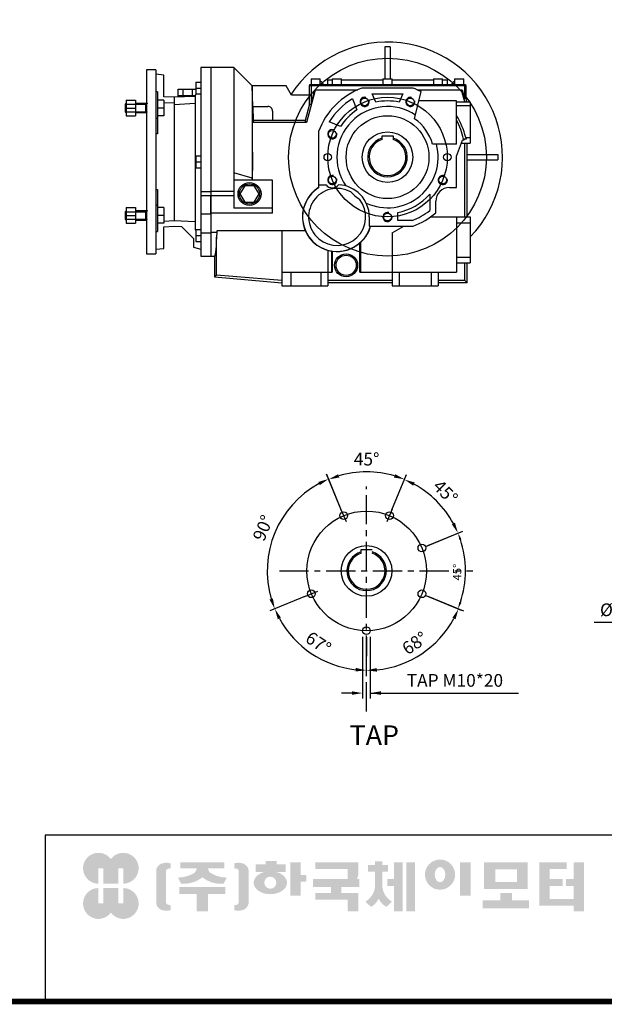
# Model space of a CAD drawing. Extents: x 8974 to 11749, y -840 to 1160.
# Drawn here: x 10195 to 10831, y -802 to 267 of the extents above; entities that cross this region are included whole.
import ezdxf

# ---------------------------------------------------------------- set-up
doc = ezdxf.new("R2010")
doc.units = 0
doc.header["$MEASUREMENT"] = 0
doc.linetypes.add('CENTER', pattern=[50.800000000000004, 31.75, -6.35, 6.35, -6.35])
for name, color, linetype, lineweight in [('AM_0', 7, 'Continuous', 30), ('AM_4', 3, 'Continuous', 25), ('AM_5', 3, 'Continuous', 25)]:
    doc.layers.add(name, color=color, linetype=linetype, lineweight=lineweight)
doc.layers.add('CENTER', color=1, linetype='CENTER')
doc.styles.add('MS_PGOTHIC', font='msgothic.ttc', dxfattribs={"height": 0.2})

# ---------------------------------------------------------------- blocks, each defined once
blk = doc.blocks.new('OUTPUT B083 FB FLANGE')
at = {"color": 3, "linetype": 'Continuous'}
for p, q in [((25.66952303243124, 88.45666378070462), (9.624256013248669, 127.193365030313)), ((25.66952303243124, 88.45666378070462), (9.794846678551039, 126.7815227325275)), ((80.69940060653244, 88.45666378070462), (96.57407696041264, 126.7815227325273)), ((80.69940060653244, 88.45666378070462), (96.49549630907313, 126.5918122583232)), ((31.15473642633697, 75.2141872126258), (25.33459571372805, 89.26524985592391)), ((81.03432792523563, 89.26524985592619), (75.21418721262671, 75.2141872126258)), ((117.3940893290164, 48.62622394251684), (155.9511216758292, 64.5970696654249)), ((119.6114002070426, 49.54466418019297), (157.7465486846613, 65.34075988273469)), ((47.18446181948093, 42.61618329633757), (47.18446181948093, 45.32972539314324)), ((47.18446181948093, 45.32972539314324), (59.18446181948093, 45.32972539314324)), ((47.18446181948093, 42.35751732788822), (47.18446181948093, 42.61618329633757)), ((47.18446181948093, 41.84921812432367), (47.18446181948093, 42.35751732788822)), ((47.18446181948093, 41.3525863158452), (47.18446181948093, 41.84921812432367)), ((47.18446181948093, 41.10850942148181), (47.18446181948093, 41.3525863158452)), ((-14.05106264330243, -5.820140712609373), (0, 0)), ((-13.24247656808075, -5.485213393906861), (-51.97917781768956, -21.53048041308938)), ((-13.24247656808075, -5.485213393906861), (-51.90100221372268, -21.49809901767992)), ((117.3940893290164, -4.566773156230738), (155.9511216758292, -20.53761887913879)), ((119.6114002070426, -5.485213393906861), (158.3682328073082, -21.53881909156041)), ((383.3253092952982, -34.01759595054818), (300.5253092952989, -34.01759595054818)), ((48.77214644902415, -49.72034379010154), (48.77214644902415, -116.4775761405933)), ((52.93336504334911, -49.87023253030691), (52.78686468741216, -91.81967365777666)), ((52.93336504334911, -49.87023253030691), (52.78723629001615, -91.71326762573216)), ((57.14372229750552, -49.74957990883365), (57.14372229750552, -116.4775761405933)), ((37.27214644902415, -110.7275761405933), (25.77214644902415, -110.7275761405933)), ((57.14372229750552, -110.7275761405933), (218.1437222975073, -110.7275761405933)), ((68.64372229750552, -110.7275761405933), (80.14372229750552, -110.7275761405933))]:
    blk.add_line(p, q, dxfattribs=at)
for centre, radius in [((53.18446181948093, 22.02972539314305), 64.9999999999996), ((28.31003871575012, 82.08189500637673), 4.188000000000102), ((78.05888492321355, 82.08189500637673), 4.188000000000102), ((53.18446181948093, 22.02972539314305), 27.5), ((113.2366314327155, 46.90414849687386), 4.188000000000102), ((-6.867707793751833, -2.844697710587752), 4.188000000000102), ((113.2366314327155, -2.844697710587752), 4.188000000000102), ((52.95746181948198, -42.97027460685695), 4.188000000000102)]:
    blk.add_circle(centre, radius, dxfattribs=at)
for radius, start, end in [(107.6325284067592, 73.62468452565123, 106.3753154743478), (108.0783032976327, 118.5993989950631, 196.4006010049363), (107.4271872691671, 28.63640271454593, 61.3635972854528), (107.4838310786118, 341.4987928251577, 18.50120717484144), (21.443, 106.2489603469962, 73.75103965300377), (19.99999999999996, 107.4576031237167, 72.54239687627788), (107.9936866336464, 208.6041826018151, 263.6957237201132), (108.1000933145642, 275.8980746832192, 331.4018316387093)]:
    blk.add_arc((53.18446181948093, 22.02972539314305), radius, start, end, dxfattribs=at)
at = {"color": 3}
for points in [[(2.275899929056322, 115.1919396547347), (0.6226068176219997, 118.6504171134046), (11.82468574934865, 121.8810577183731)], [(22.20199379458063, 127.1036214618081), (23.47765427389822, 123.4887722552781), (11.9952764146492, 121.4692154205876)], [(82.89126936506545, 123.488772255278), (84.16692984438305, 127.103621461808), (94.37364722431448, 121.4692154205874)], [(105.496101687464, 118.0452471528454), (103.8416918563453, 114.5873037532019), (94.29506657297497, 121.2795049463833)], [(145.7420401795407, 72.68695543000615), (149.1999835791848, 74.34136526112604), (152.4342413727227, 63.14033014663539)], [(-52.30352860240964, -9.124576821629262), (-48.68896096842036, -7.848118728407371), (-46.6668705057491, -19.33005067699014)], [(-39.89917823139876, -28.84617585736328), (-43.35758667059235, -30.49961334095906), (-46.58869490178222, -19.29766928158062)], [(149.8254051931344, -30.54050298137884), (146.3669099794442, -28.8872470116861), (153.0559254953678, -19.33838935546112)], [(41.21710344578787, -87.22447767501012), (41.43457174730611, -83.39731789492782), (52.80731693679263, -85.96330268952386)], [(64.19746580207175, -83.5838176173898), (64.3879969457048, -87.41241296395634), (52.80694533418864, -86.06970872156836)], [(37.27214644902415, -112.64424280726), (37.27214644902415, -108.8109094739266), (48.77214644902415, -110.7275761405933)], [(68.64372229750552, -108.8109094739266), (68.64372229750552, -112.64424280726), (57.14372229750552, -110.7275761405933)]]:
    blk.add_solid(points, dxfattribs=at)
at = {"color": 3, "linetype": 'Continuous'}
for points in [[(156.2840384190113, 56.57476460562975), (153.9423671692457, 55.69922148389105), (152.4865734289124, 63.16200679405574)], [(153.9423671692457, -11.6397706976054), (156.2840384190113, -12.5153138193441), (152.4865734289124, -19.10255600776964)]]:
    blk.add_solid(points, dxfattribs=at)
at = {"layer": 'CENTER'}
for p, q in [((53.18446181948093, -130.5875761405928), (53.18446181948093, 113.5994183744863)), ((-41.59073524114319, 22.02972539314305), (168.5410728427614, 22.02972539314305))]:
    blk.add_line(p, q, dxfattribs=at)
at = {"color": 3, "linetype": 'Continuous'}
blk.add_text('45°', height=9, rotation=90, dxfattribs=at).set_placement((156.1682928980936, 11.54472539314293))
at = {"style": 'MS_PGOTHIC', "width": 1.007217814355569}
blk.add_text('TAP', height=21.25351756677059, dxfattribs=at).set_placement((34.65871121057899, -167.0490214812311))
at = {"color": 3, "linetype": 'Continuous', "char_height": 13.8, "attachment_point": 5}
for s, insert in [('\\A1;45%%d', (53.18446181948275, 143.4622537999022)), ('\\A1;%%C40 H7', (338.4753092952997, -20.21759595054823)), ('\\A1;TAP M10*20', (149.1437222975073, -96.92757614059337))]:
    blk.add_mtext(s, dxfattribs=dict(at, insert=insert))
for s, insert, rotation in [('\\A1;45%%d', (138.9050280016818, 107.7502915753424), 314.99999999999983), ('\\A1;90%%d', (-59.41640805440511, 68.67053282991458), 67.5), ('\\A1;67%%d', (0.7165764410292468, -56.19796539184125), 326.1499531609644), ('\\A1;68%%d', (105.437795551803, -56.46929825042997), 33.64995316096447)]:
    blk.add_mtext(s, dxfattribs=dict(at, insert=insert, rotation=rotation))
blk = doc.blocks.new('2_083_B_200x24_90_B51__0_in_B083UC90B5402100000NO_1')
at = {"layer": 'AM_0'}
for p, q in [((-192, 97.50000000000003), (-203, 97.50000000000003)), ((-203, 97.50000000000003), (-203, -107.5)), ((-192, 97.50000000000004), (-192, -37.33084823675792)), ((-252, 95.00000000000003), (-262, 95.00000000000003)), ((-262, 95.00000000000003), (-262, -105)), ((-252, 95.00000000000003), (-252, -105)), ((-243, 89.21260202826672), (-252, 90.00000000000003)), ((-243, 65.57648557211348), (-243, 89.21260202826672)), ((-208.5, 81.60734985006061), (-208.5, 68.60734985006061)), ((-208.5, 81.60734985006061), (-203, 81.60734985006061)), ((-208.5, 75.10734985006061), (-203, 75.10734985006061)), ((-250, 70.83630944789023), (-252, 70.83630944789023)), ((-250, 70.83630944789023), (-250, 25.14458606925425)), ((-232, 65.00000000000003), (-243, 65.57648557211348)), ((-209, 65.80317769831024), (-232, 65.00000000000003)), ((-232, 65.00000000000003), (-232, -68.87487769068522)), ((-228, 67.00000000000001), (-209, 67.00000000000001)), ((-228, 67.00000000000001), (-228, 65.13968307796702)), ((-227.3923048454133, 67.00000000000001), (-227.3923048454133, 74.00000000000003)), ((-227.3923048454133, 74.00000000000003), (-208.5, 74.00000000000003)), ((-222.1961524227066, 67.00000000000001), (-222.1961524227066, 74.00000000000003)), ((-211.8038475772934, 67.00000000000001), (-211.8038475772934, 74.00000000000003)), ((-207.8866133044471, 68.60832669474897), (-209, 67.46378405796926)), ((-209, 67.46378405796926), (-209, -78.89181280764464)), ((-208.5, 68.60734985006061), (-203, 68.60734985006061)), ((-284.08, 58.3363094478902), (-285.0000000000001, 57.41630944789019)), ((-285.0000000000001, 57.41630944789019), (-285.0000000000001, 49.25630944789021)), ((-284.0000000000001, 58.3363094478902), (-284.08, 58.3363094478902)), ((-284.08, 58.3363094478902), (-284.08, 48.3363094478902)), ((-284.0000000000001, 61.83630944789019), (-284.0000000000001, 44.83630944789019)), ((-284.0000000000001, 61.83630944789019), (-274, 61.83630944789019)), ((-274, 61.83630944789019), (-274, 44.83630944789019)), ((-262, 58.3363094478902), (-274, 58.3363094478902)), ((-243, 61.83630944789019), (-250, 61.83630944789019)), ((-243, 61.83630944789019), (-243, 44.83630944789019)), ((-242.9999995716128, 59.45349876729163), (-232, 58.87487769068528)), ((-232, 57.21736092120914), (-209, 58.46135910930368)), ((-285.0000000000001, 49.25630944789021), (-284.08, 48.3363094478902)), ((-284.08, 48.3363094478902), (-284.0000000000001, 48.3363094478902)), ((-284.0000000000001, 53.33630944789019), (-274, 53.33630944789019)), ((-284.0000000000001, 44.83630944789019), (-274, 44.83630944789019)), ((-274, 48.3363094478902), (-262, 48.3363094478902)), ((-243, 53.33630944789019), (-250, 53.33630944789019)), ((-243, 44.83630944789019), (-250, 44.83630944789019)), ((-250, 25.14458606925425), (-252, 25.23153857268861)), ((-208.5, 1.500000000000029), (-203, 1.500000000000029)), ((-208.5, 1.500000000000029), (-208.5, -11.49999999999997)), ((-208.5, -4.999999999999977), (-203, -4.999999999999977)), ((-208.5, -11.49999999999997), (-203, -11.49999999999997)), ((-252, -35.23153857268853), (-250, -35.14458606925417)), ((-250, -35.14458606925417), (-250, -80.83630944789013)), ((-203, -37.33084823675792), (-192, -37.33084823675792)), ((-192, -41.99950735465352), (-203, -41.99950735465352)), ((-192, -60.85696017507575), (-192, -41.99950735465352)), ((-284.08, -58.33630944789012), (-285.0000000000001, -59.25630944789013)), ((-285.0000000000001, -59.25630944789013), (-285.0000000000001, -67.41630944789011)), ((-284.0000000000001, -58.33630944789012), (-284.08, -58.33630944789012)), ((-284.08, -58.33630944789012), (-284.08, -68.33630944789013)), ((-284.0000000000001, -54.83630944789014), (-274, -54.83630944789014)), ((-284.0000000000001, -54.83630944789014), (-284.0000000000001, -71.83630944789013)), ((-284.0000000000001, -63.33630944789014), (-274, -63.33630944789014)), ((-274, -54.83630944789014), (-274, -71.83630944789013)), ((-262, -58.33630944789012), (-274, -58.33630944789012)), ((-243, -54.83630944789014), (-250, -54.83630944789014)), ((-243, -63.33630944789014), (-250, -63.33630944789014)), ((-243, -54.83630944789014), (-243, -71.83630944789013)), ((-192, -62.05260730238361), (-203, -62.05260730238361)), ((-285.0000000000001, -67.41630944789011), (-284.08, -68.33630944789013)), ((-284.08, -68.33630944789013), (-284.0000000000001, -68.33630944789013)), ((-284.0000000000001, -71.83630944789013), (-274, -71.83630944789013)), ((-274, -68.33630944789013), (-262, -68.33630944789013)), ((-243, -71.83630944789013), (-250, -71.83630944789013)), ((-242.9999995716128, -69.45349876729158), (-232, -68.87487769068522)), ((-232, -68.87487769068522), (-209, -70.08720381150196)), ((-252, -80.83630944789013), (-250, -80.83630944789013)), ((-243, -75.57648557211344), (-232, -74.99999999999999)), ((-243, -99.21260202826666), (-243, -75.57648557211344)), ((-232, -74.99999999999999), (-223.8905169077156, -75.42499999999998)), ((-223.8905169077156, -75.42499999999998), (-211, -88.3155169077155)), ((-209, -78.89181280764464), (-208.5000250448502, -79.39251486754532)), ((-208.5, -78.60734985006053), (-208.5, -91.60734985006053)), ((-208.5, -78.60734985006053), (-203, -78.60734985006052)), ((-208.5, -85.10734985006053), (-203, -85.10734985006052)), ((-192, -82.57093527862094), (-203, -82.57093527862094)), ((-192, -82.57093527862094), (-192, -107.5)), ((-211, -88.3155169077155), (-211, -97.85640646055101)), ((-208.5, -91.60734985006053), (-203, -91.60734985006053)), ((-262, -105), (-252, -105)), ((-252, -99.99999999999997), (-243, -99.21260202826666)), ((-211, -97.85640646055101), (-203, -99.99999999999997)), ((-203, -107.5), (-192, -107.5))]:
    blk.add_line(p, q, dxfattribs=at)
at = {"layer": 'AM_4'}
for p, q in [((-250, 42.08752627837576), (-252, 42.08752627837576)), ((-250, -52.08752627837567), (-252, -52.08752627837567))]:
    blk.add_line(p, q, dxfattribs=at)
at = {"layer": 'AM_5'}
for p, q in [((-285.0000000000001, 57.41630944789019), (-263, 57.41630944789019)), ((-261, 58.33630944789019), (-263, 57.41630944789019)), ((-263, 58.33630944789019), (-263, 48.33630944789019)), ((-285, 49.25630944789019), (-263, 49.25630944789019)), ((-261, 48.33630944789019), (-263, 49.25630944789019)), ((-285.0000000000001, -59.25630944789016), (-263, -59.25630944789016)), ((-261, -58.33630944789016), (-263, -59.25630944789016)), ((-263, -58.33630944789016), (-263, -68.33630944789017)), ((-285.0000000000001, -67.41630944789016), (-263, -67.41630944789016)), ((-261, -68.33630944789017), (-263, -67.41630944789016))]:
    blk.add_line(p, q, dxfattribs=at)
blk = doc.blocks.new('3_BFU083FB_0_in_B083UC90B5402100000NO_1')
at = {"layer": 'AM_0'}
for p, q in [((-2.999999999999988, 120), (-2.999999999999993, 85.00000000000003)), ((3.000000000000012, 120), (-2.999999999999988, 120)), ((3.000000000000012, 120), (3.000000000000012, 85.00000000000003)), ((86.49961232543893, 3.00000000000002), (120, 3.000000000000026)), ((120, 3.000000000000026), (120, -2.99999999999998)), ((86.49961232543893, -2.999999999999979), (120, -2.99999999999998))]:
    blk.add_line(p, q, dxfattribs=at)
for centre, radius, start, end in [((1.4210854715202e-14, 3.108624468950438e-14), 125, 316.0544804376912, 146.8786490986978), ((-76.01397897755392, 76.01397897755386), 7.000000000000068, 25.25036057176531, 65.39987908501782), ((76.01397897755399, 76.01397897755379), 7.000000000000148, 116.4140070416873, 154.7496394282342)]:
    blk.add_arc(centre, radius, start, end, dxfattribs=at)
at = {"layer": 'AM_5'}
for radius in [107.5, 65]:
    blk.add_circle((9.552245033349356e-15, 2.309263891220326e-14), radius, dxfattribs=at)
blk = doc.blocks.new('4_083_40_C_0_in_B083UC90B5402100000NO_1')
at = {"layer": 'AM_0'}
for p, q in [((-6.00000000000001, 19.07878402833891), (-6.000000000000012, 23.3)), ((-6.000000000000012, 23.3), (5.999999999999988, 23.3)), ((5.999999999999988, 23.3), (5.999999999999987, 19.07878402833891))]:
    blk.add_line(p, q, dxfattribs=at)
blk.add_circle((-1.102182119232617e-14, 0), 27.5, dxfattribs=at)
for centre, radius, start, end in [((-1.154631945610163e-14, -5.551115123125783e-16), 21.443, 106.2489603469962, 73.75103965300377), ((-1.154631945610163e-14, -2.442490654175344e-15), 20, 107.4576031237221, 72.54239687627793)]:
    blk.add_arc(centre, radius, start, end, dxfattribs=at)
blk = doc.blocks.new('5_083_U_55_0_in_B083UC90B5402100000NO_1')
at = {"layer": 'AM_0'}
for p, q in [((-167, 97.50000000000003), (-192, 97.50000000000003)), ((-192, 97.50000000000003), (-192, -107.5)), ((-147, 77.50000000000003), (-167, 97.50000000000001)), ((-167, 97.50000000000003), (-167, -55.59644256269404)), ((-110, 77.50000000000003), (-147.1513762740827, 77.50000000000003)), ((-147, 77.34834546000305), (-147.1513762740827, 77.50000000000003)), ((-146.2215452599262, 55.00000000000002), (-147, 77.34834546000305)), ((-147, 77.34834546000305), (-147, -22.70136984816313)), ((-104.2264973081037, 67.50000000000001), (-110, 77.50000000000003)), ((-85, 78.00000000000003), (-85, 67.50000000000003)), ((-85, 78.00000000000003), (85.00000000000001, 78.00000000000003)), ((-84.8, 79.00000000000003), (-84.8, 78.00000000000003)), ((-84.8, 79.00000000000003), (84.79999999999998, 79.00000000000003)), ((-83.16665960168325, 78.00000000000003), (-83.16665960168325, 57.46431271535951)), ((-83.10000000000001, 85.00000000000003), (-83.10000000000001, 79.00000000000003)), ((-83.10000000000001, 85.00000000000003), (-73.1, 85.00000000000003)), ((-82.9736437555816, 79.00000000000003), (-82.9736437555816, 78.00000000000003)), ((-73.1, 79.00000000000003), (-73.1, 85.00000000000003)), ((-65.1, 84.00000000000001), (-60.09999999999999, 84.00000000000001)), ((-65.1, 84.00000000000001), (-65.1, 79.00000000000003)), ((-60.09999999999999, 85.00000000000003), (-60.09999999999999, 79.00000000000003)), ((-60.09999999999999, 85.00000000000003), (-50.09999999999998, 85.00000000000003)), ((-50.09999999999998, 79.00000000000003), (-50.09999999999998, 85.00000000000003)), ((-50.09999999999998, 84.00000000000001), (-5.099999999999993, 84.00000000000001)), ((27.83882181415007, 75.00000000000003), (-27.83882181415009, 75.00000000000003)), ((-5.099999999999993, 85.00000000000003), (-5.099999999999993, 79.00000000000003)), ((-5.099999999999993, 85.00000000000003), (4.900000000000015, 85.00000000000003)), ((4.900000000000015, 79.00000000000003), (4.900000000000015, 85.00000000000003)), ((4.900000000000015, 84.00000000000001), (49.9, 84.00000000000001)), ((49.9, 85.00000000000003), (49.9, 79.00000000000003)), ((49.9, 85.00000000000003), (59.90000000000001, 85.00000000000003)), ((59.90000000000001, 79.00000000000003), (59.90000000000001, 85.00000000000003)), ((59.89999999999996, 84.00000000000001), (64.89999999999996, 84.00000000000001)), ((64.89999999999996, 84.00000000000001), (64.89999999999996, 79.00000000000003)), ((72.89999999999996, 85.00000000000003), (72.89999999999996, 79.00000000000003)), ((72.89999999999996, 85.00000000000003), (82.89999999999998, 85.00000000000003)), ((82.89999999999998, 79.00000000000003), (82.89999999999998, 85.00000000000003)), ((83.4304763019315, 79.00000000000003), (83.4304763019315, 78.00000000000003)), ((83.6252391176176, 78.00000000000003), (83.6252391176176, 63.22027031620978)), ((84.79999999999998, 79.00000000000003), (84.79999999999998, 78.00000000000003)), ((85.00000000000001, 78.00000000000003), (85.00000000000001, 65.17307621135332)), ((-84.82539615254126, 67.50000000000003), (-104.2264973081037, 67.50000000000001)), ((-78.54389587670329, 72.62538767456118), (-87.96766897450588, 37.45538767456119)), ((-84.82539615254127, 57.68268952511946), (-84.82539615254126, 67.50000000000003)), ((-83.16665960168325, 57.46431271535951), (-78.9592284342194, 73.16665960168326)), ((-78.9592284342194, 73.16665960168326), (-32.35181482902333, 73.16665960168324)), ((-78.54389587670329, 72.62538767456118), (-78.9592284342194, 73.16665960168326)), ((-33.54926325747992, 72.62538767456118), (-78.54389587670329, 72.62538767456118)), ((-12.75628497851136, 59.72287747209614), (-16.57, 68.93000000000004)), ((-16.57, 68.93000000000004), (16.57, 68.93000000000004)), ((16.57, 68.93000000000004), (12.75628497851131, 59.72287747209614)), ((29.49985655327833, 41.60238530824889), (36.5914863608543, 71.14114931531131)), ((32.35181482902328, 73.16665960168324), (80.96011214096937, 73.16665960168326)), ((80.54477958345323, 72.62538767456118), (33.54926325747998, 72.62538767456118)), ((80.54477958345323, 72.62538767456118), (80.96011214096937, 73.16665960168326)), ((83.9277420149817, 60.00000000000003), (80.54477958345323, 72.62538767456118)), ((80.96011214096937, 73.16665960168326), (83.6252391176176, 63.22027031620978)), ((83.6252391176176, 63.22027031620978), (85.00000000000001, 65.17307621135332)), ((86.38612159321679, 60.00000000000003), (85.00000000000001, 65.17307621135332)), ((-146.2215452599262, 55.00000000000002), (-130, 55.00000000000002)), ((-145.6835809541039, 39.80269077526611), (-146.2142826864357, 55.00000000000002)), ((-84.82539615254127, 57.68268952511946), (-89.65579485344252, 39.6553961525413)), ((-84.82539615254127, 57.68268952511946), (-83.16665960168325, 57.46431271535951)), ((-38.20006960465827, 63.29612612316228), (-33.21056543782219, 51.25039749406959)), ((75.00000000000001, 61.07167367513287), (34.1740191445728, 61.07167367513287)), ((75.00000000000001, 13.92767367513286), (75.00000000000001, 61.07167367513287)), ((75.00000000000001, 60.00000000000003), (90.00000000000003, 60.00000000000003)), ((75.00000000000001, 55.98076211353319), (90.00000000000003, 55.98076211353319)), ((90.00000000000003, 60.00000000000003), (90.00000000000003, 15.00000000000002)), ((-125, 50.00000000000002), (-125, 39.65539615254129)), ((-87.96766897450588, 37.45538767456119), (-146.9184671293031, 37.45538767456119)), ((-125, 39.83000000000004), (-145.6845346132459, 39.83000000000003)), ((-89.65579485344252, 39.6553961525413), (-125, 39.65539615254129)), ((-87.96766897450588, 37.45538767456119), (-89.65579485344252, 39.6553961525413)), ((-51.25039749406951, 33.21056543782223), (-63.29612612316227, 38.20006960465831)), ((-75, 27.83882181415014), (-75, -33.42345782071759)), ((75.00000000000001, 13.92767367513286), (49.06138915684116, 13.92767367513287)), ((75.00000000000001, 0.9999999999998587), (81.35641315611059, 18.46410161513778)), ((80.09558327972694, 15.00000000000003), (90.00000000000003, 15.00000000000002)), ((82.97033778131718, 18.46410161513778), (81.35641315611059, 18.46410161513778)), ((85.37996619266814, 19.61880215351703), (82.70491280487002, 19.61880215351703)), ((82.70491280487002, 19.61880215351706), (82.97033778131716, 18.46410161513781)), ((84.125, -64.99999999999997), (84.125, 15.00000000000002)), ((84.96338683711994, 21.3508529610859), (85.37996619266814, 19.61880215351709)), ((84.96338683711996, 21.35085296108591), (90.00000000000003, 21.35085296108591)), ((86.4996123254389, -64.99999999999997), (86.4996123254389, 15.00000000000002)), ((75.00000000000001, -32.99999999999999), (75.00000000000001, 0.9999999999998587)), ((-147, -22.70136984816313), (-167, -17.01695286457348)), ((-125, -24.99999999999998), (-167, -24.99999999999999)), ((-155.1961524227066, -30.99999999999998), (-160.3923048454133, -39.99999999999998)), ((-144.8038475772934, -30.99999999999998), (-155.1961524227066, -30.99999999999998)), ((-146.7285317616757, -24.99999999999999), (-147, -22.70136984816313)), ((-139.6076951545867, -39.99999999999998), (-144.8038475772934, -30.99999999999998)), ((-125, -60.85696017507575), (-125, -24.99999999999998)), ((-75, -29.99999999999997), (-66.83242211075388, -29.99999999999997)), ((-167, -37.33129185450954), (-192, -37.33129185450949)), ((-167, -41.99996875273209), (-192, -41.99996875273204)), ((-160.3923048454133, -39.99999999999998), (-155.1961524227066, -48.99999999999997)), ((-144.8038475772934, -48.99999999999997), (-139.6076951545867, -39.99999999999998)), ((45.93, -40.24897514223186), (45.92999999999997, -57.93168390440587)), ((67.5, -33), (75.00000000000001, -32.99999999999999)), ((-155.1961524227066, -48.99999999999997), (-144.8038475772934, -48.99999999999997)), ((52.49999999999996, -60.36348233824815), (52.49999999999999, -47.99999999999996)), ((-125, -60.85696017507575), (-192, -60.85696017507575)), ((-125, -55.59644256269402), (-167, -55.59644256269404)), ((11.07, -68.92999999999998), (11.07, -60.05830500438718)), ((-19.77199999999998, -64.99999999999997), (-19.77199999999998, -74.99999999999999)), ((26.72639145114805, -68.92999999999998), (11.07, -68.92999999999998)), ((46.6368952654441, -64.99999999999997), (90.00000000000003, -64.99999999999997)), ((75.00000000000001, -64.99999999999997), (75.00000000000001, -125)), ((75.00000000000001, -71.35085296108586), (90.00000000000003, -71.35085296108586)), ((90.00000000000003, -64.99999999999997), (90.00000000000003, -115)), ((-192, -81.69582778743573), (-185.6253876745612, -81.69582778743573)), ((-185.6253876745612, -81.6958277874357), (-185.841821585486, -86.77252003654633)), ((-185.6253876745612, -79.99999999999997), (-185.6253876745612, -81.69582778743573)), ((-89.40786519101435, -79.99999999999997), (-185.6253876745612, -79.99999999999997)), ((-115, -79.99999999999997), (-115, -140)), ((-19.77199999999998, -74.99999999999999), (27.83882181415009, -74.99999999999999)), ((5.000000000000004, -82.32050807568878), (17.67949192431129, -74.99999999999997)), ((5.000000000000004, -82.32050807568878), (5.000000000000004, -140)), ((-185.841821585486, -128.1357214022969), (-185.841821585486, -86.77252003654634)), ((-28.92820323027552, -92.50893175052964), (-30.00000000000001, -93.29251074537076)), ((-30, -125), (-30, -93.29251074537076)), ((-28.92820323027551, -125), (-28.92820323027551, -92.50893175052964)), ((-65, -101.3322332582257), (-65, -140)), ((-61.07179676972449, -102.2149931907865), (-61.07179676972449, -125)), ((-60, -102.2395779282865), (-61.07179676972446, -102.2149931907865)), ((-60, -102.2395779282865), (-60, -125)), ((-192, -107.5), (-188, -107.5)), ((-188, -107.5), (-188, -130.1133275626075)), ((75.00000000000001, -108.6491470389141), (90.00000000000003, -108.6491470389141)), ((75.00000000000001, -115), (90.00000000000003, -115)), ((84.125, -134.125), (84.125, -115)), ((86.4996123254389, -136.4996123254388), (86.4996123254389, -115)), ((-185.841821585486, -128.1357214022969), (-188, -130.1133275626075)), ((-115, -134.1163170412495), (-185.841821585486, -128.1357214022969)), ((-115, -125), (-60, -125)), ((-105.1850454237764, -125), (-105.1850454237764, -140)), ((-72.50555349946512, -125), (-72.50555349946512, -140)), ((-30, -125), (75.00000000000001, -125)), ((12.50555349946522, -125), (12.50555349946522, -140)), ((47.49444650053488, -125), (47.49444650053488, -140)), ((54.99999999999999, -125), (54.99999999999999, -140)), ((-188, -130.1133275626075), (-115, -136.5)), ((5.000000000000004, -134.125), (-65, -134.125)), ((5.000000000000004, -136.4996123254388), (-65, -136.4996123254388)), ((84.125, -134.125), (54.99999999999999, -134.125)), ((86.4996123254389, -136.4996123254388), (54.99999999999999, -136.4996123254388)), ((86.4996123254389, -136.4996123254388), (84.125, -134.125)), ((-115, -140), (-65, -140)), ((5.000000000000004, -140), (54.99999999999999, -140))]:
    blk.add_line(p, q, dxfattribs=at)
for points in [[(-145.6845346132459, 39.83000000000003), (-145.8448124138716, 39.04748540947318), (-146.2943547477986, 38.26495851576795), (-146.9184671293031, 37.45538767456119)], [(-146.5942269647316, -24.99999999999998), (-146.4936504794311, -4.920152722059731), (-146.6070798882149, 16.26762153486148), (-146.9184671293031, 37.45538767456119)], [(-185.841821585486, -86.77252003654633), (-186.0989124996773, -91.8477626482544), (-186.3704718376541, -96.26204134609641), (-186.6544328688823, -99.98176080376741), (-186.948634478454, -102.9786117101665), (-187.2508376144765, -105.229786220348), (-187.5587423286094, -106.7181515369931), (-187.8700052800604, -107.4323803013424), (-188, -107.5)]]:
    blk.add_lwpolyline(points, dxfattribs=at)
for centre, radius in [((-24.87442310373084, 60.05216961323367), 4.187999999999997), ((24.87442310373084, 60.05216961323367), 4.187999999999997), ((0, 2.34187669256869e-14), 45.00000000000001), ((-60.05216961323364, 24.87442310373086), 4.187999999999997), ((-65, 2.34187669256869e-14), 4.000000000000004), ((65, 2.34187669256869e-14), 4.000000000000004), ((-60.05216961323367, -24.87442310373082), 4.187999999999997), ((60.05216961323362, -24.87442310373082), 4.187999999999997), ((-150, -39.99999999999998), 12.5), ((-150, -39.99999999999998), 11), ((0, -64.99999999999997), 4.187999999999997), ((-45.00000000000001, -117.5), 12.5), ((-45.00000000000001, -117.5), 11)]:
    blk.add_circle(centre, radius, dxfattribs=at)
for centre, radius, start, end in [((3.552713678800501e-14, -1.4210854715202e-14), 80.00000000000004, 110.3641348063178, 159.6358651936822), ((-9.976020010071807e-12, -2.309263891220326e-11), 80.00000000002512, 62.78095258225278, 69.6358651936813), ((-129.9999999999999, 50.00000000000006), 4.999999999999957, 359.9999999999996, 90.00000000000065), ((4.618527782440651e-13, -4.831690603168681e-13), 73.93000000000067, 121.1115502194195, 148.8884497805804), ((6.217248937900877e-15, 2.131628207280301e-14), 55, 56.32054696957101, 214.729778175676), ((-2.753353101070388e-14, 5.186961971048731e-13), 61.06999999999951, 77.94329048179411, 102.0567095182059), ((-4.618527782440651e-13, 6.039613253960852e-13), 61.06999999999928, 122.9434798595922, 147.0565201404079), ((-1.747935129969846e-12, -7.105427357601002e-13), 87.60500000000187, 14.10604207309532, 31.11680818114801), ((-1.49213974509621e-13, -8.171241461241152e-14), 51.00000000000017, 15.84832063554995, 54.65990835106126), ((-1.84741111297626e-13, 2.486899575160351e-14), 85.00000000000016, 13.34473136565275, 28.07248693585287), ((1.598721155460225e-14, 1.4210854715202e-14), 54.99999999999999, 245.0321516882709, 14.66875511178453), ((-60.05199999999999, -24.87399999999995), 8.50000000000003, 217.0892852959622, 322.6468804708909), ((-54.7720000000002, -65.0000000000002), 35.00000000000022, 3.722157707221281e-13, 87.58181568879615), ((-54.77200000000875, -65.00000000000176), 37.74444538643904, 122.406319377328, 260.3919897428341), ((-54.77199999999999, -64.99999999999997), 37.49999999999999, 122.6437108305591, 344.5339900465794), ((-54.77199999999997, -65), 31, 61.55532202711773, 38.2066078368293), ((-1.740829702612245e-12, -1.946887095982675e-12), 54.99999999999738, 223.3320583543072, 236.4298715096399), ((1.4210854715202e-14, -3.552713678800501e-14), 61.06999999999994, 280.4435908596599, 318.7715518876105), ((67.50000000000003, -48.00000000000003), 15.00000000000003, 90.00000000000011, 179.9999999999998), ((1.34647848426539e-12, -2.401634446869139e-12), 73.92999999999725, 291.1929236687675, 308.4084503176099), ((6.750155989720952e-13, -1.27897692436818e-12), 79.99999999999855, 290.3641348063177, 311.0144996657307), ((-54.77199999999996, -65.00000000000006), 37.74444538644216, 313.2123829340288, 344.6366334134151), ((-54.77200000000003, -64.99999999999987), 37.60476230847535, 262.0085720625202, 311.204332436816)]:
    blk.add_arc(centre, radius, start, end, dxfattribs=at)
at = {"layer": 'AM_5'}
for centre, radius, start, end in [((-24.87442310373085, 60.05216961323368), 4.999999999999997, 74.99999999999993, 14.99999999999985), ((24.87442310373082, 60.05216961323368), 4.999999999999997, 74.99999999999993, 14.99999999999984), ((-60.05216961323365, 24.87442310373087), 5, 74.99999999999996, 14.99999999999994), ((-60.05216961323368, -24.87442310373082), 5.000000000000004, 74.99999999999999, 14.99999999999998), ((60.05216961323362, -24.87442310373081), 5.000000000000004, 74.99999999999999, 15.00000000000002), ((-1.798561299892754e-14, -64.99999999999996), 4.999999999999996, 74.99999999999999, 14.99999999999996)]:
    blk.add_arc(centre, radius, start, end, dxfattribs=at)
blk = doc.blocks.new('TITLE2')
at = {"linetype": 'Continuous'}
h = blk.add_hatch(color=1, dxfattribs=at)
h.dxf.hatch_style = 1
h.paths.add_polyline_path([(-517.0892775012314, 59.25830199842909), (-513.1688047731598, 59.25830199842909), (-513.1688047731598, 46.86891894796418), (-501.1131876018019, 46.86891894796418), (-501.1131876018019, 59.25830199842909), (-497.1927148737309, 59.25830199842909), (-497.1927148737309, 46.86891894796418, 1.622532587323392), (-507.1409961874795, 66.64264430317309, 1.622532587323392), (-517.0892775012314, 46.86891894796418)])
h.paths.add_polyline_path([(-501.1131876018019, 43.35417887595105), (-513.1688047731598, 43.35417887595105), (-513.1688047731598, 30.96479582548619), (-517.0892775012314, 30.96479582548619), (-517.0892775012314, 43.35417887595105, 1.622532587323393), (-507.1409961874795, 23.58045352074214, 1.622532587323391), (-497.1927148737309, 43.35417887595105), (-497.1927148737309, 30.96479582548619), (-501.1131876018019, 30.96479582548619)])
h = blk.add_hatch(color=5, dxfattribs=at)
h.dxf.hatch_style = 1
h.paths.add_polyline_path([(-380.6771996952164, 35.89255580412276), (-389.0563173349074, 35.89255580412276), (-389.0563173349074, 24.66626074618654), (-380.6771996952164, 24.66626074618654), (-354.6724050821651, 24.66626074618654), (-354.6724050821651, 30.12683697011477), (-380.6771996952164, 30.12683697011477)], flags=17)
h.paths.add_polyline_path([(-244.1849415445158, 39.50258974756701), (-252.5640591842071, 39.50258974756701), (-252.5640591842071, 24.66626074618654), (-244.1849415445158, 24.66626074618654), (-218.1801469314646, 24.66626074618654), (-218.1801469314646, 30.12683697011477), (-244.1849415445158, 30.12683697011477)], flags=17)
h.paths.add_polyline_path([(-438.1978121090115, 38.67821253485135), (-438.1978121090115, 24.66626074618654), (-429.011543049108, 24.66626074618654), (-429.011543049108, 38.67821253485135), (-415.0758769129648, 38.67821253485135), (-415.0758769129648, 44.14617124128154), (-452.1334782451554, 44.14617124128154), (-452.1334782451554, 38.67821253485135)])
edge = h.paths.add_edge_path(flags=16)
edge.add_arc((-379.0342282144118, 47.64288407832106), 4.829250928637975, 0, 360)
edge = h.paths.add_edge_path(flags=16)
edge.add_ellipse((-242.6653805628684, 54.13467006639405), major_axis=(0, -6.116386752849792), ratio=0.6944276805470514, start_angle=0, end_angle=360)
edge = h.paths.add_edge_path()
edge.add_arc((-242.6653805628684, 54.13467006639405), 12.11711461316884, 0, 360)
h.paths.add_polyline_path([(-309.2874097927815, 50.71165901299878), (-307.3974479672997, 50.71165901299878), (-307.3974479672997, 44.28397758131763), (-322.0861273186415, 44.28397758131763), (-322.0861273186415, 39.50258974756701), (-308.3903918638084, 39.50258974756701), (-308.3903918638084, 24.66626074618654), (-316.7695095035008, 24.66626074618654), (-316.7695095035008, 34.04201352363879), (-342.7743041165527, 34.04201352363879), (-342.7743041165527, 39.50258974756701), (-330.1404157282482, 39.50258974756701), (-330.1404157282482, 44.28397758131763), (-344.6051597770311, 44.28397758131763), (-344.6051597770311, 50.71165901299878), (-316.7695095035008, 50.71165901299878), (-316.7695095035008, 58.53955129254615), (-342.7743041165527, 58.53955129254615), (-342.7743041165527, 64.00012751647432), (-308.3903918638084, 64.00012751647432), (-308.3903918638084, 53.4994645183674)])
h.paths.add_polyline_path([(-198.3163473462691, 48.22868406484935), (-180.7608039566762, 48.22868406484935), (-180.7608039566762, 58.31807681748825), (-198.3163473462691, 58.31807681748825)], flags=16)
h.paths.add_polyline_path([(-207.325436826126, 42.54663336586322), (-172.2635665969551, 42.54663336586322), (-172.2635665969551, 64.00012751647432), (-207.325436826126, 64.00012751647432)])
h.paths.add_polyline_path([(-354.6724050821651, 53.91934766008779), (-350.1297175159771, 53.91934766008779), (-350.1297175159771, 48.4932230211686), (-354.6724050821651, 48.4932230211686), (-354.6724050821651, 37.147577829451), (-363.0515227218561, 37.147577829451), (-363.0515227218561, 63.96813675896595), (-354.6724050821651, 63.96813675896595)])
h.paths.add_polyline_path([(-269.7812387924614, 63.96813675896595), (-262.8909217906594, 63.96813675896595), (-262.8909217906594, 24.66626074618654), (-269.7812387924614, 24.66626074618654)])
h.paths.add_polyline_path([(-226.5592645711558, 63.96813675896595), (-218.1801469314646, 63.96813675896595), (-218.1801469314646, 37.147577829451), (-226.5592645711558, 37.147577829451)])
edge = h.paths.add_edge_path()
edge.add_arc((-277.8714833960489, 41.74707919319707), 15.69425482378741, 206.1490032467094, 239.6407082148847)
edge.add_line((-285.803686649153, 28.2049306921121), (-281.3176329962535, 32.44474871102904))
edge.add_arc((-273.3854297431512, 45.98689721211394), 15.69425482378775, 188.0123826120168, 239.640708214884, ccw=False)
edge.add_line((-288.9264767474688, 43.79932036007966), (-288.9264767474688, 56.50198612201319))
edge.add_line((-288.9264767474688, 56.50198612201319), (-284.4403882137958, 56.50198612201319))
edge.add_line((-284.4403882137958, 56.50198612201319), (-284.4403882137958, 61.75831366338792))
edge.add_line((-284.4403882137958, 61.75831366338804), (-288.9264767474688, 61.75831366338804))
edge.add_line((-288.9264767474688, 61.75831366338804), (-288.9264767474688, 64.80235728168418))
edge.add_line((-288.9264767474688, 64.80235728168418), (-294.9924165365558, 64.80235728168418))
edge.add_line((-294.9924165365558, 64.80235728168418), (-294.9924165365558, 61.75831366338804))
edge.add_line((-294.9924165365558, 61.75831366338804), (-300.4431494504809, 61.75831366338804))
edge.add_line((-300.4431494504809, 61.75831366338804), (-300.4431494504809, 56.50198612201331))
edge.add_line((-300.4431494504809, 56.50198612201319), (-294.9924165365558, 56.50198612201319))
edge.add_line((-294.9924165365558, 56.50198612201319), (-294.9924165365558, 43.79932036007909))
edge.add_arc((-310.5334635408735, 45.98689721211394), 15.69425482378771, 300.3592917851212, 351.98761738798754, ccw=False)
edge.add_line((-302.6012602877704, 32.44474871102898), (-298.1152066348732, 28.20493069211204))
edge.add_arc((-306.0474098879763, 41.74707919319707), 15.69425482378786, 300.3592917851222, 333.8509967532968)
edge = h.paths.add_edge_path()
edge.add_arc((-404.7617324241367, 52.82988394191426), 10.84341480747038, 77.82015980094825, 107.4359150840897)
edge.add_line((-408.010841158615, 63.17507302275789), (-408.010841158615, 59.26277840326389))
edge.add_line((-408.010841158615, 59.26277840326401), (-406.0618657781056, 58.85699804012955))
edge.add_arc((-406.3544402627385, 56.90241259882379), 1.976361322335195, 17.034888108354778, 81.48681848215858, ccw=False)
edge.add_line((-404.4647887301878, 57.48139546721887), (-404.4647887301878, 31.33264244548099))
edge.add_arc((-406.3544402627385, 31.91162531387573), 1.976361322335487, 278.51318151784653, 342.96511189166193, ccw=False)
edge.add_line((-406.0618657781056, 29.95703987256996), (-408.010841158615, 29.55125950943551))
edge.add_line((-408.010841158615, 29.55125950943551), (-408.010841158615, 25.63896488994163))
edge.add_arc((-404.7617324241367, 35.9841539707852), 10.84341480747033, 252.5640849159141, 282.1798401990556)
edge.add_arc((-403.0737357160087, 32.01937756962275), 6.661608694016369, 275.1654349019045, 350.6014266314887)
edge.add_line((-396.5015509381055, 30.93152756282524), (-396.5015509381055, 57.88251034987439))
edge.add_arc((-403.0737357160087, 56.79466034307671), 6.661608694016322, 9.398573368515194, 84.83456509809865)
edge = h.paths.add_edge_path()
edge.add_arc((-462.4476227339824, 52.82988394191426), 10.8434148074705, 72.56408491590916, 102.1798401990496)
edge.add_arc((-464.1356194421096, 56.79466034307671), 6.661608694016352, 95.16543490190072, 170.6014266314868)
edge.add_line((-470.7078042200149, 57.88251034987428), (-470.7078042200149, 30.93152756282518))
edge.add_arc((-464.1356194421096, 32.01937756962275), 6.661608694016441, 189.3985733685162, 264.834565098103)
edge.add_arc((-462.4476227339824, 35.9841539707852), 10.84341480747037, 257.8201598009533, 287.4359150840939)
edge.add_line((-459.1985139995038, 25.63896488994169), (-459.1985139995038, 29.55125950943557))
edge.add_line((-459.1985139995038, 29.55125950943551), (-461.1474893800132, 29.95703987256996))
edge.add_arc((-460.8549148953819, 31.91162531387573), 1.976361322335206, 197.034888108333, 261.4868184821462, ccw=False)
edge.add_line((-462.744566427931, 31.33264244548099), (-462.744566427931, 57.48139546721887))
edge.add_arc((-460.8549148953819, 56.90241259882379), 1.976361322335073, 98.51318151784358, 162.9651118916441, ccw=False)
edge.add_line((-461.1474893800132, 58.85699804012955), (-459.1985139995038, 59.26277840326401))
edge.add_line((-459.1985139995038, 59.26277840326401), (-459.1985139995038, 63.17507302275789))
edge = h.paths.add_edge_path()
edge.add_line((-416.4859310708327, 46.93182797201013), (-413.9315921251634, 51.77473649327675))
edge.add_arc((-413.677265788084, 77.59103214984333), 25.81754835984607, 241.1683675379328, 269.43557532199327, ccw=False)
edge.add_arc((-424.3401905733529, 59.27696339214214), 4.659551219269807, 181.2304466113312, 247.445026090079, ccw=False)
edge.add_line((-428.9986673637063, 59.17690561521289), (-415.8584200581693, 59.17690561521289))
edge.add_line((-415.8584200581693, 59.17690561521289), (-415.8584200581693, 64.00012751647432))
edge.add_line((-415.8584200581693, 64.00012751647432), (-451.2229720699183, 64.00012751647432))
edge.add_line((-451.2229720699183, 64.00012751647432), (-451.2229720699183, 59.17690561521295))
edge.add_line((-451.2229720699183, 59.17690561521289), (-438.2106877944125, 59.17690561521289))
edge.add_arc((-442.8691645847659, 59.27696339214214), 4.659551219269676, 292.5549739099245, 358.76955338866935, ccw=False)
edge.add_arc((-453.532089370035, 77.59103214984333), 25.81754835984593, 270.5644246780122, 298.831632462071, ccw=False)
edge.add_line((-453.2777630329554, 51.77473649327681), (-450.7234240872881, 46.93182797201024))
edge.add_arc((-448.3920794386493, 70.47430737062444), 23.65763099097017, 264.3446004539568, 308.686476731049)
edge.add_arc((-418.8172757194698, 70.47430737062444), 23.65763099097001, 231.3135232689557, 275.6553995460476)
edge = h.paths.add_edge_path()
edge.add_ellipse((-379.0342282144118, 47.64288407832106), major_axis=(-13.39219238262763, 0), ratio=0.6882114605440927, start_angle=289.5673617865036, end_angle=610.4326382134964)
edge.add_line((-374.5489837403591, 56.32726736946751), (-366.7452248003226, 56.32726736946751))
edge.add_line((-366.7452248003226, 56.32726736946751), (-366.7452248003226, 62.46211032857212))
edge.add_line((-366.7452248003226, 62.46211032857201), (-373.9726751697126, 62.46211032857201))
edge.add_line((-373.9726751697126, 62.46211032857201), (-373.9726751697126, 65.0189101017408))
edge.add_line((-373.9726751697126, 65.01891010174091), (-382.6446312819812, 65.01891010174091))
edge.add_line((-382.6446312819799, 65.01891010174091), (-382.6446312819799, 62.46211032857212))
edge.add_line((-382.6446312819799, 62.46211032857201), (-390.9253158216477, 62.46211032857201))
edge.add_line((-390.9253158216477, 62.46211032857201), (-390.9253158216477, 56.32726736946745))
edge.add_line((-390.9253158216477, 56.32726736946751), (-383.5194726884645, 56.32726736946751))
h.paths.add_polyline_path([(-135.3979098098125, 29.09082859234383), (-154.5333044548192, 29.09082859234383), (-162.91242209451, 29.09082859234383), (-162.91242209451, 64.00012751647432), (-141.0233614762842, 64.00012751647432), (-141.0233614762842, 58.57400287755524), (-154.5333044548192, 58.57400287755524), (-154.5333044548192, 50.51233198544662), (-144.2076722621168, 50.51233198544662), (-144.2076722621168, 45.08620734652743), (-154.5333044548192, 45.08620734652743), (-154.5333044548192, 34.51695323126296), (-135.3979098098125, 34.51695323126296), (-135.3979098098125, 45.08620734652743), (-141.5475177339217, 45.08620734652743), (-141.5475177339217, 50.51233198544662), (-135.3979098098125, 50.51233198544662), (-135.3979098098125, 63.96813675896595), (-127.0187921701217, 63.96813675896595), (-127.0187921701217, 24.66626074618654), (-135.3979098098125, 24.66626074618654)])
h.paths.add_polyline_path([(-194.310120175222, 33.52031809350234), (-194.310120175222, 39.3327926500225), (-184.9712798102792, 39.3327926500225), (-184.9712798102792, 33.52031809350234), (-171.1906458066746, 33.52031809350234), (-171.1906458066746, 27.09263666182113), (-208.3983576164064, 27.09263666182113), (-208.3983576164064, 33.52031809350234)])
h.paths.add_polyline_path([(-279.6762261725498, 45.08620734652743), (-284.9005629564158, 45.08620734652743), (-284.9005629564158, 50.51233198544662), (-279.6762261725498, 50.51233198544662), (-279.6762261725498, 63.96813675896595), (-272.7859091707464, 63.96813675896595), (-272.7859091707464, 24.66626074618654), (-279.6762261725498, 24.66626074618654)])
edge = h.paths.add_edge_path()
edge.add_line((-380.6771996952164, 24.66626074618654), (-389.0563173349074, 24.66626074618654))
edge.add_line((-389.0563173349074, 24.66626074618654), (-389.0563173349074, 35.89255580412276))
edge.add_line((-389.0563173349074, 35.89255580412276), (-380.6771996952164, 35.89255580412276))
edge.add_line((-380.6771996952164, 35.89255580412276), (-380.6771996952164, 30.12683697011477))
edge.add_line((-380.6771996952164, 30.12683697011477), (-354.6724050821651, 30.12683697011477))
edge.add_line((-354.6724050821651, 30.12683697011477), (-354.6724050821651, 24.66626074618654))
edge.add_line((-354.6724050821651, 24.66626074618654), (-383.2253865721327, 24.66626074618654))
edge.add_line((-244.1849415445158, 24.66626074618654), (-252.5640591842084, 24.66626074618654))
edge.add_line((-252.5640591842071, 24.66626074618654), (-252.5640591842071, 39.50258974756713))
edge.add_line((-252.5640591842071, 39.50258974756701), (-244.1849415445158, 39.50258974756701))
edge.add_line((-244.1849415445158, 39.50258974756701), (-244.1849415445158, 30.12683697011477))
edge.add_line((-244.1849415445158, 30.12683697011477), (-218.1801469314646, 30.12683697011477))
edge.add_line((-218.1801469314646, 30.12683697011477), (-218.1801469314646, 24.66626074618654))
edge.add_line((-218.1801469314646, 24.66626074618654), (-246.733128421432, 24.66626074618654))
for p, q in [((-99.18368378329251, 85.94815854637517), (-559.8849785756156, 85.94815854637517)), ((-559.8849785756156, 85.94815854637517), (-559.8849785756156, -45.41269224244542))]:
    blk.add_line(p, q, dxfattribs=at)
at = {"linetype": 'Continuous', "const_width": 4.427625237900483, "flags": 128}
blk.add_lwpolyline([(-1451.869079471458, 1369.693500874383), (-1451.869079471458, -47.79652908853524), (537.9584668503403, -47.79652908853524), (537.9584668503403, 1369.693500874383)], close=True, dxfattribs=at)

msp = doc.modelspace()

# ---------------------------------------------------------------- block references
at = {"color": 3, "linetype": 'Continuous', "xscale": 1.352828400000001, "yscale": 1.352828400000001, "zscale": 1.352828400000001}
msp.add_blockref('TITLE2', (10980.357479804, -734.5888085799999), dxfattribs=at)
for name in ['3_BFU083FB_0_in_B083UC90B5402100000NO_1', '2_083_B_200x24_90_B51__0_in_B083UC90B5402100000NO_1', '5_083_U_55_0_in_B083UC90B5402100000NO_1', '4_083_40_C_0_in_B083UC90B5402100000NO_1']:
    msp.add_blockref(name, (10594.99555349946, 118.14))
at = {"color": 3, "linetype": 'Continuous'}
msp.add_blockref('OUTPUT B083 FB FLANGE', (10519.0946907047, -353.4024238594068), dxfattribs=at)

doc.saveas('drawing.dxf')
